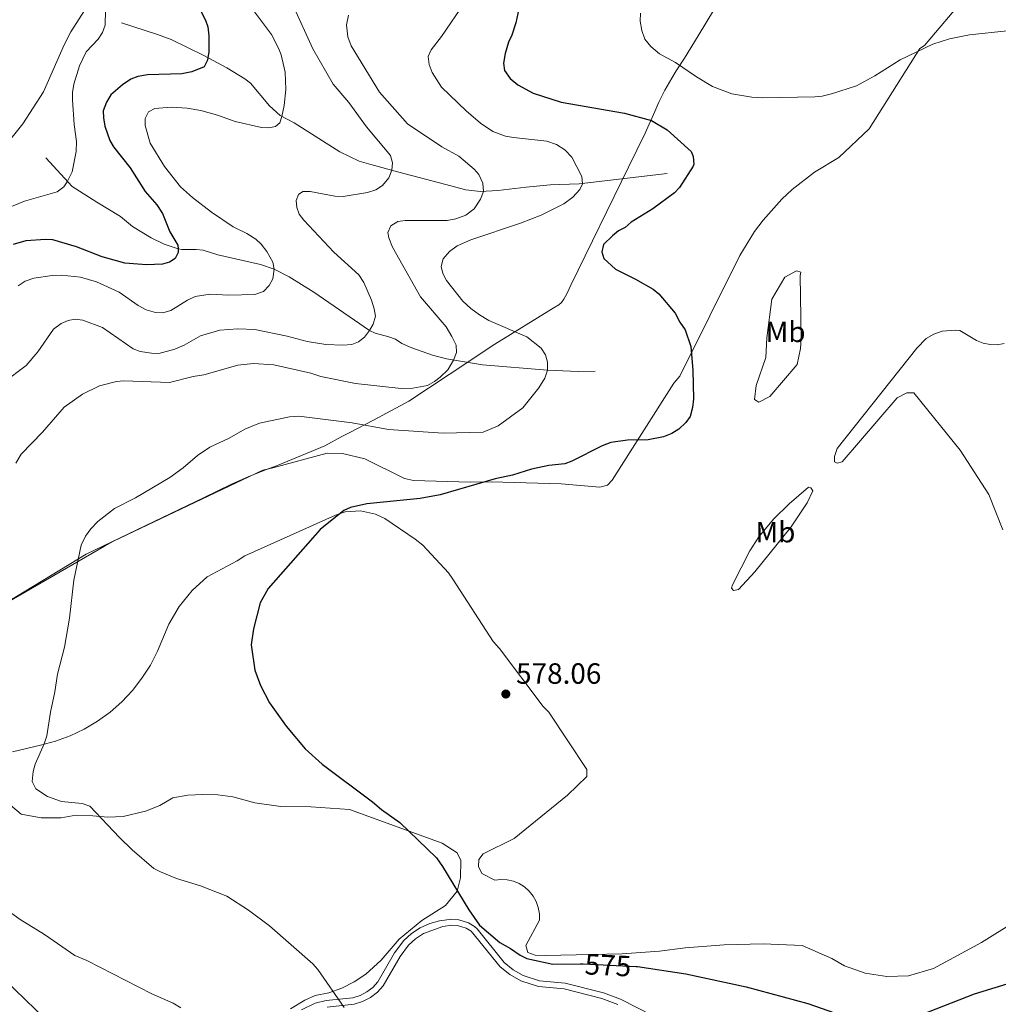
# Model space of a CAD drawing. Units: metres. Extents: x 641608 to 648532, y 4725256 to 4730026.
# Drawn here: x 643768 to 644102, y 4728271 to 4728608 of the extents above; entities that cross this region are included whole.
import ezdxf
from ezdxf.enums import TextEntityAlignment as Align

# ---------------------------------------------------------------- set-up
doc = ezdxf.new("R2010")
doc.units = ezdxf.units.M
doc.header["$MEASUREMENT"] = 0
doc.linetypes.add('DGN Style 3', pattern=[118.0144, 84.296, -33.7184])
doc.linetypes.add('DGN Style 5', pattern=[59.0072, 25.2888, -33.7184])
for name, color, linetype, lineweight in [('Level 1', 7, 'Continuous', 0), ('Level 11', 7, 'Continuous', 0), ('Level 21', 7, 'Continuous', 0), ('Level 22', 7, 'Continuous', 0), ('Level 36', 7, 'Continuous', 0), ('Level 37', 7, 'Continuous', 0), ('Level 4', 7, 'Continuous', 0), ('Level 41', 7, 'Continuous', 0), ('Level 5', 7, 'Continuous', 0), ('Nivel 7', 7, 'Continuous', 0)]:
    doc.layers.add(name, color=color, linetype=linetype, lineweight=lineweight)
doc.styles.add('Style-arial', font='arial.shx', dxfattribs={"bigfont": 'arialbig.shx'})
doc.styles.add('Style-Arial Narrow', font='txt')
doc.styles.add('Style-Helvetica-Narrow-Oblique', font='txt')
doc.linetypes.add('5limcon', pattern='A,16,-16,[74,dgnlstyle-md2_10e.shx,S=0.128,R=0,X=0,Y=0],-16,16,-8,16,-8', length=96)

# ---------------------------------------------------------------- blocks, each defined once
blk = doc.blocks.new('5PATER')
at = {"layer": 'Nivel 7', "linetype": 'Continuous', "lineweight": 0}
h = blk.add_hatch(color=51, dxfattribs=at)
edge = h.paths.add_edge_path()
edge.add_ellipse((0, -0.01), major_axis=(-1.1, -1.11), ratio=0.999422, start_angle=0, end_angle=360)

msp = doc.modelspace()

# ---------------------------------------------------------------- linework, layer by layer
at = {"layer": 'Level 1', "color": 7, "linetype": '5limcon', "lineweight": 0, "ltscale": 0.5}
msp.add_polyline3d([(644026.07, 4728646.35, 583.63), (643999.59, 4728602.48, 580.99), (643994.87, 4728594.84, 580.25), (643991.97, 4728590.44, 579.46), (643990.51, 4728587.97, 578.78), (643988.13, 4728583.91, 577.66), (643986.07, 4728579.71, 576.56), (643984.75, 4728576.62, 575.78), (643981.47, 4728569.16, 574.68), (643975.69, 4728557.54, 572.51), (643955.97, 4728517.18, 573.22), (643954.91, 4728514.74, 572.86), (643954.18, 4728513.44, 572.66), (643953.58, 4728512.42, 572.5), (643952.86, 4728511.34, 572.33), (643951.86, 4728510.46, 572.16), (643949.99, 4728509.38, 571.92), (643930.02, 4728497.06, 568.61), (643914.45, 4728486.68, 565.39), (643900.7, 4728477.54, 566.56), (643888.61, 4728471.12, 569.18), (643880.22, 4728466.8, 570.93), (643877.72, 4728465.46, 571.21), (643871.97, 4728462.34, 572.05), (643855.99, 4728455.72, 572.26), (643851.06, 4728453.9, 572.58), (643845.74, 4728451.76, 572.35), (643840, 4728449.22, 572.06), (643830.67, 4728444.66, 571.63), (643790.33, 4728425.24, 570.3), (643736.28, 4728392.43, 566.43)], dxfattribs=at)
at = {"layer": 'Level 11', "color": 142, "linetype": 'DGN Style 3', "lineweight": 13}
for points in [[(643802.47, 4728606.91, 545.9), (643814.79, 4728602.92, 547.99), (643819.41, 4728601.17, 548.63), (643830.61, 4728595.68, 549.8), (643838.47, 4728591.51, 551.33), (643844.61, 4728587.74, 552.69), (643846.55, 4728586.24, 553.09), (643853.01, 4728578.54, 554.46), (643856.63, 4728575.18, 554.95), (643861.43, 4728572.68, 555.15), (643877.09, 4728562.76, 556.56), (643883.71, 4728559.62, 558.33), (643887.62, 4728558.44, 558.81), (643897.19, 4728555.85, 560.47), (643912.83, 4728551.69, 563.89), (643920.17, 4728549.8, 564.55), (643925.09, 4728549.2, 564.87), (643931.06, 4728549.57, 565.93), (643940.78, 4728550.67, 568.21), (643948.98, 4728551.51, 568.81), (643958.92, 4728551.79, 569.86), (643988.93, 4728555.33, 573.89)], [(643964.33, 4728487.82, 572.27), (643958.55, 4728487.76, 572.11), (643948.01, 4728488.18, 570), (643925.8, 4728489.94, 566.89), (643913.53, 4728492.06, 564.58), (643908.75, 4728493.32, 563.81), (643901.72, 4728495.78, 562.79), (643898.21, 4728497.26, 562.31), (643896.1, 4728498.72, 562.31), (643893.82, 4728499.56, 561.81), (643889.1, 4728500.78, 560.42), (643887.2, 4728501.7, 560), (643868.16, 4728514.86, 557.31), (643859.71, 4728520.04, 555.81), (643854.63, 4728522.64, 555), (643849.98, 4728524.33, 554.46), (643835.34, 4728527.56, 552.9), (643830.31, 4728529.14, 552.31), (643827.92, 4728529.45, 551.78), (643823.07, 4728529.35, 550.28), (643821.75, 4728529.6, 550), (643817.07, 4728531.23, 549.33), (643812.58, 4728533.34, 548.84), (643806.14, 4728537.29, 548.34), (643802.14, 4728540.65, 548.21), (643793.99, 4728545.61, 546.41), (643785.53, 4728550.92, 545.26), (643776.57, 4728560.77, 543.8)]]:
    msp.add_polyline3d(points, dxfattribs=at)
at = {"layer": 'Level 21', "color": 7, "linetype": 'DGN Style 3', "lineweight": 0}
msp.add_polyline3d([(643984.14, 4728267.57, 573.23), (643972.95, 4728273.19, 573.34), (643967.22, 4728275.39, 573.37), (643954.08, 4728278.73, 573.47), (643945.35, 4728279.52, 573.65), (643939.7, 4728281.34, 573.81), (643936.31, 4728283.27, 573.93), (643933.26, 4728285.73, 574.05), (643924.05, 4728297.25, 574.42), (643923.07, 4728298.05, 574.43), (643921.04, 4728299.29, 574.43), (643917.71, 4728300.36, 574.37), (643915.3, 4728300.56, 574.29), (643911.15, 4728299.95, 574.13), (643907.81, 4728299.04, 573.88), (643904.55, 4728297.59, 573.59), (643901.57, 4728295.64, 573.29), (643898.9, 4728293.25, 572.97), (643895.76, 4728289.04, 572.49), (643890.1, 4728279.14, 571.57), (643888.36, 4728277.26, 571.23), (643886.29, 4728275.68, 570.89), (643883.98, 4728274.48, 570.55), (643881.54, 4728273.68, 570.23), (643872.34, 4728272.71, 569.53), (643868.58, 4728271.82, 569.15), (643863.97, 4728269.53, 568.59)], dxfattribs=at)
at = {"layer": 'Level 21', "color": 7, "linetype": 'Continuous', "lineweight": 0}
msp.add_polyline3d([(643972.13, 4728271.35, 573.34), (643966.62, 4728273.49, 573.37), (643953.74, 4728276.75, 573.47), (643944.95, 4728277.54, 573.65), (643938.9, 4728279.49, 573.81), (643935.18, 4728281.61, 573.93), (643931.84, 4728284.31, 574.05), (643921.91, 4728296.41, 574.43), (643920.2, 4728297.45, 574.43), (643917.31, 4728298.38, 574.37), (643915.36, 4728298.54, 574.29), (643912.24, 4728298.07, 574.12), (643905.63, 4728295.61, 573.59), (643902.94, 4728293.85, 573.29), (643900.57, 4728291.72, 572.97), (643897.65, 4728287.8, 572.49), (643891.92, 4728277.8, 571.57), (643889.88, 4728275.59, 571.23), (643887.5, 4728273.77, 570.89), (643884.86, 4728272.4, 570.55), (643882.01, 4728271.47, 570.23), (643872.72, 4728270.49, 569.53)], dxfattribs=at)
at = {"layer": 'Level 22', "color": 30, "linetype": 'DGN Style 5', "lineweight": 30, "elevation": 575, "flags": 128}
msp.add_lwpolyline([(643959.17, 4728285.25), (643960.25, 4728285.25), (643978.36, 4728284.35)], dxfattribs=at)
at = {"layer": 'Level 36', "color": 92, "linetype": 'Continuous', "lineweight": 0}
for points in [[(643756.35, 4728557.12, 541.74), (643768.67, 4728572.33, 542.52), (643775.83, 4728583.3, 542.97), (643782.79, 4728599.39, 543.46), (643785.11, 4728603.8, 543.63), (643798.34, 4728624.49, 544.82)], [(643748.06, 4728400.02, 567.22), (643796.66, 4728428.04, 570.8), (643799.74, 4728429.77, 570.2), (643850.78, 4728454, 572.6), (643854.12, 4728454.76, 572.3), (643872.69, 4728459.84, 572.6), (643877.96, 4728459.68, 572.89), (643885.64, 4728457.88, 573.19), (643899.14, 4728451.17, 574.69), (643902.25, 4728450.5, 574.69), (643921.64, 4728449.84, 574.99), (643928.81, 4728449.96, 574.99), (643952.74, 4728449.37, 575.58), (643965.91, 4728448.14, 576.18), (643968.53, 4728448.89, 576.18), (643970.18, 4728450.6, 576.18), (643991.18, 4728483.68, 574.69), (643993.3, 4728486.12, 574.99), (644013.76, 4728527.32, 577.26), (644018.82, 4728535.56, 577.58), (644021.71, 4728539.44, 577.72), (644028.16, 4728546.65, 577.95), (644031.69, 4728549.95, 578.05), (644039.32, 4728555.88, 578.19), (644047.62, 4728560.86, 578.27), (644057.99, 4728570.59, 578.57), (644075.27, 4728598.12, 580.07), (644076.93, 4728599.1, 580.07), (644097.11, 4728623.09, 581.26)], [(644022.99, 4728499.26, 577.68), (644024.7, 4728512.44, 577.68), (644029.12, 4728519.92, 577.38), (644033.16, 4728522.14, 577.38), (644034.6, 4728521.68, 577.68), (644034.38, 4728520.48, 577.68), (644034.71, 4728498.96, 577.98), (644034.53, 4728495.6, 577.98), (644033.42, 4728490.08, 577.98), (644024.02, 4728479.18, 577.38), (644020.22, 4728477.2, 577.38), (644018.77, 4728478.14, 577.38), (644019.42, 4728482.94, 577.38), (644022.62, 4728492.54, 577.98), (644022.99, 4728499.26, 577.68)], [(644104.15, 4728497.24, 576.18), (644101.74, 4728496.86, 576.2), (644099.3, 4728496.9, 576.25), (644096.91, 4728497.4, 576.31), (644094.64, 4728498.32, 576.39), (644088.96, 4728501.72, 576.78), (644087.45, 4728501.88, 577), (644082.92, 4728501.52, 577.55), (644080.05, 4728500.52, 577.8), (644077.44, 4728498.96, 577.95), (644074.23, 4728495.74, 577.98), (644047.02, 4728461.37, 577.98), (644046.1, 4728458.72, 577.98), (644046.13, 4728456.81, 577.98), (644047.1, 4728456.34, 578.27), (644048.76, 4728456.85, 578.27), (644067.56, 4728478.67, 579.16), (644070.88, 4728480.39, 579.16), (644073.27, 4728480.43, 579.16), (644089.12, 4728460.83, 577.98), (644098.92, 4728445.67, 577.68), (644103.66, 4728433.55, 577.68)], [(644025.27, 4728437.23, 577.08), (644030.59, 4728442.49, 577.2), (644037.25, 4728448.19, 577.63), (644038.02, 4728447.95, 577.68), (644038.75, 4728446.89, 577.53), (644036.8, 4728442.79, 577.48), (644031.29, 4728434.6, 577.47), (644018.95, 4728419.27, 577.25), (644013.33, 4728413.25, 577.08), (644011.66, 4728412.86, 577.08), (644010.93, 4728413.69, 577.08), (644011.27, 4728414.77, 577.08), (644017.16, 4728426.41, 577.08), (644020.3, 4728431.22, 577.08), (644025.27, 4728437.23, 577.08)], [(644107.87, 4728299.81, 575.44), (644096.42, 4728292.56, 575.29), (644079.93, 4728283.69, 575.44), (644071.48, 4728281.17, 575.58), (644064, 4728280.92, 575.59), (644056.6, 4728282.1, 575.56), (644049.57, 4728284.66, 575.5), (644045.2, 4728287.1, 575.44), (644035.09, 4728291.6, 575.58), (644021.76, 4728292.1, 575.52), (644008.43, 4728291.82, 575.41), (643995.14, 4728290.78, 575.26), (643986.33, 4728289.66, 575.14), (643973.55, 4728288.74, 574.99), (643947.37, 4728288.09, 575.29), (643943.78, 4728288.28, 575.29), (643941.37, 4728289.19, 575.29), (643940.62, 4728291.57, 575.29), (643945.27, 4728300.26, 575.58), (643945.26, 4728302.41, 575.55), (643944.9, 4728304.53, 575.53), (643944.18, 4728306.56, 575.53), (643943.14, 4728308.45, 575.53), (643941.8, 4728310.13, 575.55), (643940.19, 4728311.56, 575.58), (643938.36, 4728312.71, 575.62), (643936.37, 4728313.53, 575.68), (643934.28, 4728314.01, 575.74), (643932.13, 4728314.13, 575.81), (643929.99, 4728313.89, 575.88), (643925.64, 4728316.21, 576.48), (643924.41, 4728318.59, 576.48), (643924.6, 4728320.98, 576.48), (643926.01, 4728322.92, 576.48), (643936.69, 4728328.11, 577.08), (643954.87, 4728342.98, 577.68), (643961.47, 4728349.3, 577.38), (643961.43, 4728351.69, 577.38), (643948.45, 4728371.34, 577.38), (643946.51, 4728373.22, 577.38), (643931.61, 4728393.08, 577.68), (643929.42, 4728395.44, 577.68), (643915.7, 4728416.75, 577.68), (643914.23, 4728418.88, 577.38), (643905.47, 4728428.31, 576.78), (643902.81, 4728430.42, 576.48), (643892.41, 4728437.43, 575.88), (643889.27, 4728438.99, 575.5), (643884.14, 4728440.12, 575.05), (643878.9, 4728439.73, 574.77), (643875.56, 4728438.64, 574.69), (643844.54, 4728424.73, 573.79), (643841.94, 4728423.01, 573.79), (643831.74, 4728417.59, 573.49), (643826.58, 4728412.83, 573.42), (643822.17, 4728407.37, 573.22), (643818.61, 4728401.32, 572.88), (643814.76, 4728392.1, 572.62), (643812.31, 4728387.38, 572.57), (643809.44, 4728382.91, 572.45), (643806.17, 4728378.72, 572.25), (643802.53, 4728374.85, 571.98), (643798.54, 4728371.34, 571.64), (643794.25, 4728368.21, 571.23), (643789.68, 4728365.49, 570.76), (643784.88, 4728363.21, 570.23), (643779.89, 4728361.38, 569.64), (643774.76, 4728360.02, 569.01), (643765.23, 4728357.72, 568.41)], [(643757.04, 4728345.63, 568.11), (643768.19, 4728336.48, 568.11), (643774.92, 4728335.22, 568.39), (643781.77, 4728335.22, 568.48), (643786.85, 4728336.05, 568.41), (643792.59, 4728335.9, 569.01), (643797.8, 4728335.44, 569.96), (643803.02, 4728335.69, 570.7), (643810.66, 4728337.41, 571.36), (643815.49, 4728339.42, 571.5), (643820, 4728342.07, 571.4), (643825.1, 4728342.88, 571.64), (643830.25, 4728343.18, 571.95), (643835.41, 4728342.99, 572.32), (643840.52, 4728342.31, 572.75), (643848.01, 4728340.36, 573.49), (643856.88, 4728339.06, 573.49), (643867.16, 4728338.98, 574.09), (643880.33, 4728337.99, 574.69), (643912.08, 4728326.53, 575.29), (643917.15, 4728323.26, 574.99), (643918.39, 4728320.65, 574.99), (643918.25, 4728314.66, 575.29), (643917.13, 4728310.1, 575.29), (643913.14, 4728305.26, 574.69)], [(643746.44, 4728282.33, 561.69), (643739.25, 4728289.26, 561.94), (643727.25, 4728301.64, 562.28), (643726.32, 4728304.07, 562.55), (643728.14, 4728304.76, 562.88), (643733.15, 4728304.32, 563.17), (643735.5, 4728303.27, 563.18), (643737.77, 4728301.65, 563.15), (643744, 4728296.85, 563.04), (643751.72, 4728290.17, 562.84), (643780.16, 4728262.86, 562.04), (643785.81, 4728258.09, 561.99), (643819.7, 4728231.32, 561.98), (643821.89, 4728228.97, 561.98), (643822.64, 4728227.06, 561.98), (643821.46, 4728225.85, 561.69), (643820.5, 4728226.31, 561.69), (643803.18, 4728236.33, 561.06), (643793.36, 4728242.94, 560.73), (643779.46, 4728253.58, 560.36), (643766.39, 4728264.41, 560.21), (643757.68, 4728272, 560.62), (643746.44, 4728282.33, 561.69)], [(643913.14, 4728305.26, 574.69), (643905.09, 4728300.11, 573.79), (643897.29, 4728293.77, 572.6), (643891.19, 4728286.5, 571.4), (643885.95, 4728281.72, 570.8), (643882, 4728279.1, 570.4), (643877.75, 4728277, 570.02), (643873.29, 4728275.43, 569.65), (643868.66, 4728274.43, 569.31), (643865.13, 4728272.9, 568.9), (643860.22, 4728269.87, 568.3)]]:
    msp.add_polyline3d(points, dxfattribs=at)
at = {"layer": 'Level 4', "color": 30, "linetype": 'Continuous', "lineweight": 30, "flags": 128}
for points, elevation in [([(643939.25, 4728616.5), (643937.27, 4728606.83), (643935.87, 4728602.65), (643934.71, 4728600.24), (643933.57, 4728596.33), (643933.03, 4728593.04), (643933.29, 4728590.58), (643935.31, 4728587.87), (643937.93, 4728585.64), (643943.17, 4728582.78), (643952.67, 4728579.78), (643974.33, 4728575.94), (643983.6, 4728573.47), (643988.98, 4728570.29), (643997.17, 4728562.94), (643997.79, 4728561.16), (643998.06, 4728558.62), (643997.84, 4728557.87), (643993.17, 4728550.63), (643991.41, 4728548.8), (643984.02, 4728543.31), (643976.62, 4728538.71), (643974.55, 4728536.88), (643972.32, 4728535.75), (643970.23, 4728534.09), (643967.17, 4728531.09), (643966.6, 4728528.64), (643967.24, 4728526.3), (643971.31, 4728522.65), (643978.11, 4728519.3), (643984.15, 4728515.82), (643986.09, 4728514.24), (643991.71, 4728507.62), (643993.29, 4728504.6), (643995.13, 4728501.94), (643996.98, 4728496.24), (643997.73, 4728488.22), (643997.89, 4728478.36), (643997.63, 4728475.36), (643996.78, 4728472.36), (643995.36, 4728470.31), (643992.88, 4728467.97), (643990.52, 4728466.53), (643987.68, 4728465.36), (643982.46, 4728464.39), (643975.39, 4728464.26), (643969.65, 4728463.42), (643966.75, 4728462.33), (643956.36, 4728457.09), (643954.02, 4728456.21), (643948.51, 4728455.55), (643942.59, 4728454.32), (643936.11, 4728452.29), (643930.15, 4728451), (643911.4, 4728445.62), (643904.55, 4728444.32), (643886.34, 4728442.54), (643880.68, 4728441.26), (643878.4, 4728440.22), (643870.39, 4728433.67), (643852.57, 4728413.52), (643849.86, 4728408.65), (643847.54, 4728399.78), (643846.72, 4728394.3), (643847.98, 4728385.69), (643849.94, 4728380.39), (643853.02, 4728374.46), (643858.77, 4728366.52), (643865.22, 4728358.8), (643870.98, 4728353.51), (643888.22, 4728340.63), (643891.26, 4728337.98), (643897.6, 4728333.6), (643910.05, 4728321.54), (643912.2, 4728318.58), (643921.1, 4728303.77), (643924.76, 4728298.53)], 575), ([(643827.91, 4728613.91), (643831.13, 4728607.83), (643831.89, 4728605.45), (643832.27, 4728602.47), (643832.23, 4728596.83), (643831.95, 4728595.02)], 550), ([(643831.95, 4728595.02), (643831.81, 4728594.09), (643830.65, 4728591.83), (643826.49, 4728590.12), (643823.05, 4728589.47), (643811.31, 4728589.07), (643807.97, 4728588.49), (643805.63, 4728587.6), (643802.79, 4728585.72), (643798.81, 4728582.22), (643797.35, 4728579.8), (643796.19, 4728576.79), (643796.23, 4728574.4), (643796.73, 4728571.57), (643798.45, 4728566.66), (643799.65, 4728564.48), (643805.34, 4728557.31), (643810.56, 4728549.22), (643814.48, 4728544.64), (643816.47, 4728541.68), (643818.96, 4728535.44), (643821.72, 4728530.85), (643821.75, 4728529.6)], 550), ([(643821.75, 4728529.6), (643821.77, 4728528.35), (643820.74, 4728526.35), (643818.82, 4728525.13), (643816.44, 4728524.34), (643810.96, 4728524.21), (643803.58, 4728524.74), (643795.78, 4728526.86), (643787.1, 4728530.3), (643778.94, 4728532.73), (643776.44, 4728532.87), (643769.73, 4728532.41), (643765.36, 4728531.17)], 550), ([(643924.76, 4728298.53), (643931.73, 4728292.58), (643935.35, 4728290.54), (643938.68, 4728288.2), (643940.96, 4728287.14), (643949.86, 4728285.21), (643959.17, 4728285.25)], 575), ([(643978.36, 4728284.35), (643978.8, 4728284.33), (643995.28, 4728281.9), (644015.98, 4728277.44), (644036.99, 4728271.79), (644048.41, 4728267.78)], 575), ([(644075.62, 4728267.9), (644094.04, 4728275.07), (644113.68, 4728281.05)], 575)]:
    msp.add_lwpolyline(points, dxfattribs=dict(at, elevation=elevation))
at = {"layer": 'Level 5', "color": 30, "linetype": 'Continuous', "lineweight": 0, "flags": 128}
for points, elevation in [([(643842.05, 4728618.46), (643853.67, 4728602.84), (643856.13, 4728598.24), (643857.03, 4728595.9), (643858.35, 4728590.05), (643858.59, 4728584.08), (643858.09, 4728578.62), (643857.19, 4728574.83)], 555), ([(643919.91, 4728614.01), (643911.79, 4728602.22), (643908.27, 4728597.68), (643907.29, 4728595.37), (643907.63, 4728592.66), (643908.61, 4728589.95), (643911.85, 4728584.93), (643920.25, 4728576.79), (643925.11, 4728572.53), (643929.39, 4728569.69), (643933.68, 4728568.18), (643936.38, 4728567.63), (643947.84, 4728566.38), (643951.15, 4728565.32), (643954.02, 4728563.46), (643956.33, 4728560.93), (643959.76, 4728554.39), (643959.99, 4728551.89)], 570), ([(643797.01, 4728611.15), (643796.83, 4728606.12), (643795.91, 4728603.58), (643794.45, 4728601.24), (643790.35, 4728596.99), (643788.03, 4728592.15), (643786.19, 4728585.87), (643785.65, 4728583.02), (643785.67, 4728580.52), (643786.27, 4728572.11), (643787.05, 4728566.35), (643786.93, 4728562.91), (643785.61, 4728555.96), (643783.88, 4728552.51)], 545), ([(643860.89, 4728613.3), (643867.85, 4728598.01), (643874.77, 4728585.86), (643880.09, 4728579.67), (643886.21, 4728571.38), (643894.43, 4728561.5), (643895.06, 4728559.08), (643894.82, 4728556.49)], 560), ([(643880.03, 4728609.45), (643879.35, 4728606.23), (643879.85, 4728602.13), (643880.95, 4728599.01), (643890.61, 4728583.17), (643900.21, 4728572.4), (643911.98, 4728564.52), (643917.71, 4728561.32), (643923.01, 4728556.91), (643924.6, 4728555), (643925.98, 4728552.1), (643926.2, 4728549.22)], 565), ([(643979.81, 4728610.18), (643979.77, 4728607.42), (643980.33, 4728604.19), (643981.35, 4728601.32), (643983.37, 4728598.8), (643986.27, 4728596.27), (643991.77, 4728593.3), (643998.95, 4728588.4), (644004.45, 4728585.13), (644011.01, 4728582.61), (644017.89, 4728581.52), (644021.49, 4728581.28), (644039.43, 4728581.56), (644041.91, 4728581.76), (644045.11, 4728582.57), (644053.71, 4728585.37), (644059.93, 4728588.75), (644068.53, 4728594.27), (644079.79, 4728599.52), (644085.49, 4728601.36), (644092.31, 4728602.71), (644105.13, 4728604.11)], 580), ([(643857.19, 4728574.83), (643856.53, 4728572.69), (643855.05, 4728571.47), (643852.83, 4728570.98), (643850.33, 4728571.09), (643841.23, 4728573.16), (643835.27, 4728575.34), (643829.53, 4728576.94), (643824.91, 4728577.72), (643819.43, 4728578.09), (643813.85, 4728577.55), (643811.63, 4728576.46), (643810.47, 4728574.21), (643810.51, 4728571.82), (643812.25, 4728565.72), (643817.15, 4728557.72), (643822.62, 4728550.82), (643826.68, 4728547.12), (643833.24, 4728542.13), (643840.64, 4728537.16), (643845.31, 4728534.84), (643848.33, 4728532.95), (643850.16, 4728531.24), (643852.13, 4728528.76), (643854.13, 4728525.12), (643854.63, 4728522.64)], 555), ([(643894.82, 4728556.49), (643893.8, 4728553.87), (643891.6, 4728551.3), (643889.38, 4728549.77), (643886.55, 4728548.83), (643878.2, 4728547.5), (643875.36, 4728547.6), (643866.96, 4728549.27), (643864.46, 4728549.24), (643862.94, 4728548.16), (643862.08, 4728546.2), (643862.41, 4728543.81), (643863.2, 4728541.44), (643864.7, 4728539.43), (643875.03, 4728528.5), (643883.57, 4728520.75), (643885.29, 4728518.09), (643887.87, 4728512.07), (643888.82, 4728509.1), (643889.2, 4728506.61), (643888.45, 4728503.86), (643887.2, 4728501.7)], 560), ([(643783.88, 4728552.51), (643782.7, 4728550.83), (643780.49, 4728549.15), (643769.3, 4728545.94), (643760.81, 4728542.47)], 545), ([(643959.99, 4728551.89), (643959.08, 4728549.9), (643956.73, 4728547.32), (643953.63, 4728545.03), (643945.91, 4728541.17), (643938.78, 4728538.37), (643921.83, 4728532.72), (643917.22, 4728530.68), (643914.55, 4728528.68), (643912.42, 4728526.19), (643911.66, 4728523.6), (643912.25, 4728521.17), (643913.5, 4728518.86), (643919.07, 4728511.73), (643921.86, 4728509.28), (643924.77, 4728507.06), (643927.94, 4728505.16), (643941.03, 4728499.54), (643945.88, 4728495.74), (643947.41, 4728493.36), (643948.02, 4728490.94), (643948.01, 4728488.18)], 570), ([(643926.2, 4728549.22), (643925.19, 4728546.58), (643922.92, 4728543.31), (643920.12, 4728541.17), (643916.7, 4728539.93), (643913.72, 4728539.28), (643899.37, 4728539.36), (643896.9, 4728538.97), (643894.46, 4728537.49), (643893.45, 4728535.23), (643893.78, 4728533.44), (643895.03, 4728530.17), (643904.59, 4728513.19), (643913.43, 4728502.94), (643915.38, 4728499.7), (643916.77, 4728496.74), (643916.9, 4728494.22), (643915.94, 4728491.56)], 565), ([(643854.63, 4728522.64), (643854.11, 4728519.39), (643852.91, 4728517.08), (643851, 4728515.09), (643848.01, 4728514), (643838.95, 4728513.8), (643832.78, 4728514.17), (643827.65, 4728513.31), (643824.98, 4728512.14), (643819.26, 4728508.58), (643816.58, 4728507.79), (643814.09, 4728507.88), (643810.9, 4728508.75), (643808.12, 4728510.3), (643801.67, 4728514.88), (643793.85, 4728518.35), (643788.41, 4728519.95), (643781.91, 4728520.66), (643778.76, 4728520.56), (643772.45, 4728519.66), (643769.48, 4728518.56), (643767.11, 4728517.03)], 555), ([(643887.2, 4728501.7), (643885.53, 4728499.48), (643883.46, 4728497.82), (643881.11, 4728496.94), (643878.14, 4728496.68), (643872.32, 4728496.98), (643865.89, 4728497.94), (643859.06, 4728499.82), (643847.97, 4728502.04), (643842.18, 4728502.27), (643836.06, 4728501.81), (643829.47, 4728499.95), (643823.84, 4728496.73), (643820.72, 4728495.33), (643815.21, 4728493.9), (643812.71, 4728493.93), (643808.77, 4728494.55), (643806.44, 4728495.46), (643795.94, 4728502.75), (643789.17, 4728505.3), (643786.63, 4728505.56), (643784.17, 4728505.1), (643781.8, 4728504.08), (643779.16, 4728502.13), (643773.8, 4728494.45), (643769.83, 4728489.76), (643762, 4728483.8)], 560), ([(643915.94, 4728491.56), (643913.92, 4728488.32), (643911.41, 4728485.74), (643909.41, 4728484.24), (643906.97, 4728482.98), (643901.96, 4728482.02), (643898.02, 4728481.94), (643882.45, 4728483.64), (643870.56, 4728485.96), (643867.15, 4728487.14), (643854.55, 4728489.94), (643847.51, 4728490.42), (643842.2, 4728489.9), (643830.53, 4728486.56), (643826.95, 4728486.06), (643818.84, 4728484), (643803.21, 4728484.5), (643800.67, 4728484.3), (643794.86, 4728482.78), (643789.09, 4728480), (643782.87, 4728475.52), (643775.48, 4728466.98), (643768.18, 4728459.44), (643766.28, 4728456.42)], 565), ([(643948.01, 4728488.18), (643947.13, 4728485.48), (643945.04, 4728482.12), (643939.62, 4728475.3), (643931.19, 4728469.2), (643926.01, 4728466.96), (643912.4, 4728466.66), (643893.74, 4728467.94), (643881.33, 4728470.2), (643863.02, 4728472.46), (643859.84, 4728472.26), (643849.57, 4728470.02), (643844.61, 4728468.04), (643839.19, 4728464.98), (643832.65, 4728461.84), (643828.42, 4728458.96), (643823.49, 4728454.82), (643818.91, 4728451.46), (643807.21, 4728444.54), (643800.09, 4728440.94), (643794.33, 4728436.42), (643791.98, 4728434), (643790.08, 4728431.43), (643788.63, 4728428.41), (643786.1, 4728416.35), (643784.64, 4728403.45), (643782.97, 4728393.56), (643780.54, 4728384.29), (643779.7, 4728378.2), (643778.16, 4728371.3), (643776.86, 4728363.16), (643776.05, 4728360.52), (643772.91, 4728353.58), (643772.2, 4728351.03), (643771.95, 4728347.59), (643773.19, 4728345.06), (643777.12, 4728342.43), (643781.93, 4728340.72), (643788.96, 4728340.08), (643791.66, 4728339.22), (643801.7, 4728328.47), (643806.1, 4728324.2), (643813.52, 4728317.89), (643815.71, 4728316.68), (643821.2, 4728314.42), (643829.48, 4728311.91), (643838.49, 4728308.41), (643845.89, 4728303.6), (643853, 4728298.33), (643867.85, 4728285.25), (643869.52, 4728283.39), (643878.55, 4728270.32)], 570), ([(643760.27, 4728305.81), (643767.83, 4728300.39), (643776.13, 4728295.29), (643786.43, 4728288.15), (643790.62, 4728286.4), (643812.77, 4728275.09), (643820.11, 4728271.8), (643822.71, 4728270.31)], 565)]:
    msp.add_lwpolyline(points, dxfattribs=dict(at, elevation=elevation))

# ---------------------------------------------------------------- block references
at = {"layer": 'Nivel 7', "color": 51, "linetype": 'Continuous', "lineweight": 0}
msp.add_blockref('5PATER', (643933.8, 4728377.5, 578.06), dxfattribs=at)

# ---------------------------------------------------------------- texts
at = {"layer": 'Level 37', "color": 92, "linetype": 'Continuous', "lineweight": 0, "style": 'Style-Arial Narrow'}
for p in [(644029.43, 4728501.26, 577.84), (644025.95, 4728432.82, 577.28)]:
    msp.add_text('Mb', height=7, dxfattribs=at).set_placement(p, align=Align.MIDDLE_CENTER)
at = {"layer": 'Level 41', "color": 7, "linetype": 'Continuous', "lineweight": 0, "style": 'Style-arial'}
msp.add_text('578.06', height=7, dxfattribs=at).set_placement((643937.3, 4728381, 578.06))
at = {"layer": 'Level 41', "color": 7, "linetype": 'Continuous', "lineweight": 0, "style": 'Style-Helvetica-Narrow-Oblique'}
msp.add_text('575', height=7, rotation=357.1915, dxfattribs=at).set_placement((643968.72, 4728284.82, 575), align=Align.MIDDLE_CENTER)

doc.saveas('drawing.dxf')
